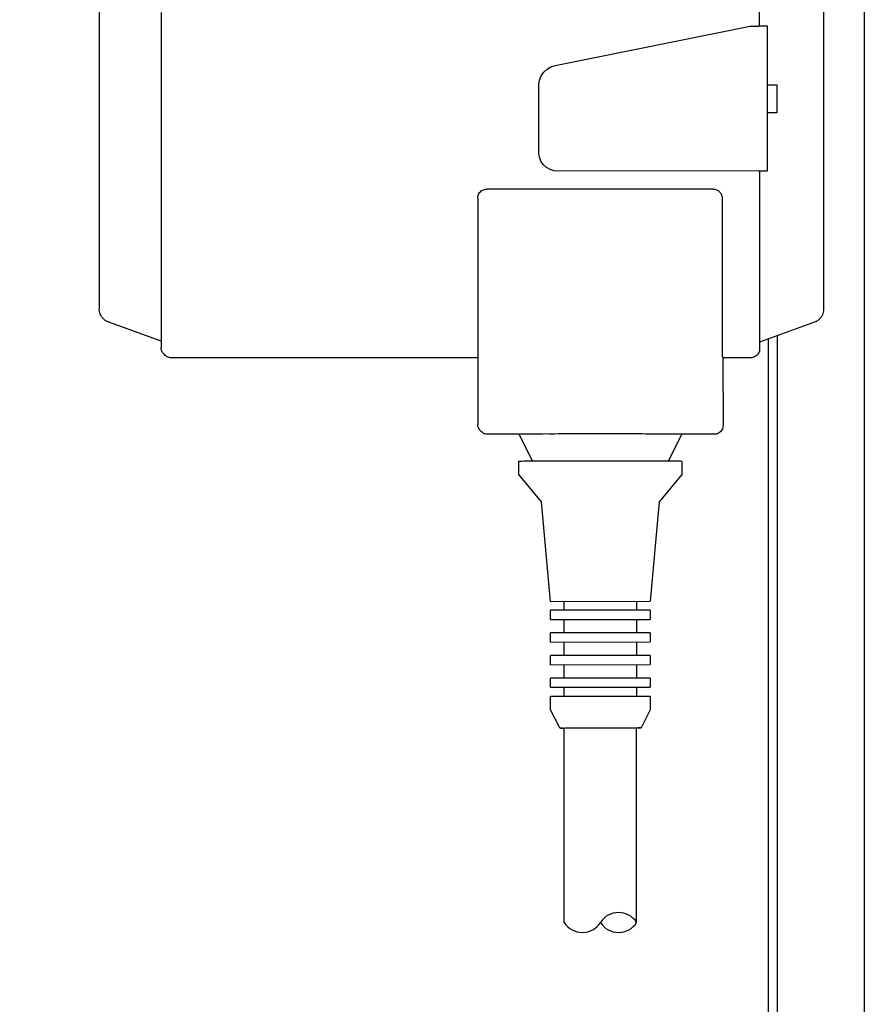
# Model space of a CAD drawing. Units: centimetres. Extents: x -4492 to -2850, y -2615 to -1562.
# Drawn here: x -4078 to -4069, y -1859 to -1848 of the extents above; entities that cross this region are included whole.
import ezdxf

# ---------------------------------------------------------------- set-up
doc = ezdxf.new("R2010")
doc.units = ezdxf.units.CM
doc.layers.add('1', color=7, linetype='Continuous')
doc.styles.add('CONVERTER_19', font='txt.shx', dxfattribs={"width": 0.9})
doc.dimstyles.new('ME10_DIM_18', dxfattribs={"dimtxt": 8.050008, "dimasz": 8.050008, "dimexe": 2.625003, "dimexo": 1.750002, "dimgap": 3.150003, "dimtad": 1, "dimdec": 0, "dimlfac": 10, "dimdsep": 46, "dimtxsty": 'CONVERTER_19', "dimsah": 1, "dimcen": 0.09, "dimclrd": 6, "dimclre": 6, "dimclrt": 3, "dimadec": 0, "dimazin": 0, "dimtfac": 1, "dimtdec": 4, "dimtix": 1, "dimtmove": 0, "dimatfit": 3, "dimfxl": 1, "dimtolj": 1, "dimtzin": 0, "dimarcsym": 0})

# ---------------------------------------------------------------- blocks, each defined once
blk = doc.blocks.new('*D11')
at = {"layer": '1', "color": 6, "linetype": 'Continuous'}
for p, q in [((-4070.379, -1726.166), (-4100.208, -1726.166)), ((-4097.583, -1900.966), (-4097.583, -1726.166)), ((-4070.379, -1900.966), (-4100.208, -1900.966))]:
    blk.add_line(p, q, dxfattribs=at)
at = {"layer": '1', "color": 6}
for points in [[(-4096.523, -1734.216), (-4098.643, -1734.216), (-4097.583, -1726.166)], [(-4098.643, -1892.916), (-4096.523, -1892.916), (-4097.583, -1900.966)]]:
    blk.add_solid(points, dxfattribs=at)
at = {"layer": '1', "color": 3, "insert": (-4100.774, -1822.525), "char_height": 8.05, "attachment_point": 7, "rotation": 90, "line_spacing_factor": 0.454545, "style": 'CONVERTER_19'}
blk.add_mtext('1748', dxfattribs=at)

msp = doc.modelspace()

# ---------------------------------------------------------------- linework, layer by layer
at = {"color": 1, "linetype": 'Continuous'}
for p, q in [((-4077.079, -1839.128), (-4077.079, -1850.838)), ((-4069.073, -1839.132), (-4069.073, -1850.842)), ((-4077.035, -1850.942), (-4077.029, -1850.948)), ((-4076.394, -1851.194), (-4076.972, -1850.984)), ((-4069.174, -1850.984), (-4069.78, -1851.204)), ((-4076.394, -1851.194), (-4076.394, -1851.263)), ((-4069.78, -1851.204), (-4069.78, -1851.277)), ((-4076.364, -1851.334), (-4076.357, -1851.342)), ((-4076.348, -1851.351), (-4076.357, -1851.342)), ((-4072.894, -1851.378), (-4076.28, -1851.377)), ((-4072.894, -1851.378), (-4072.894, -1852.113)), ((-4070.186, -1851.377), (-4070.184, -1852.123)), ((-4069.88, -1851.377), (-4070.186, -1851.377)), ((-4072.856, -1852.193), (-4072.865, -1852.184)), ((-4072.436, -1852.223), (-4072.784, -1852.223)), ((-4070.284, -1852.223), (-4070.641, -1852.223))]:
    msp.add_line(p, q, dxfattribs=at)
at = {"color": 6, "linetype": 'Continuous'}
for p, q in [((-4069.786, -1843.971), (-4069.786, -1847.713)), ((-4076.394, -1847.563), (-4076.394, -1851.194)), ((-4072.039, -1848.146), (-4069.886, -1847.713)), ((-4069.886, -1847.713), (-4069.794, -1847.713)), ((-4069.694, -1847.713), (-4069.794, -1847.713)), ((-4069.694, -1849.313), (-4069.694, -1847.713)), ((-4072.193, -1848.263), (-4072.165, -1848.222)), ((-4072.165, -1848.222), (-4072.129, -1848.188)), ((-4072.129, -1848.188), (-4072.086, -1848.162)), ((-4072.086, -1848.162), (-4072.039, -1848.146)), ((-4072.22, -1848.358), (-4072.212, -1848.309)), ((-4072.212, -1848.309), (-4072.193, -1848.263)), ((-4072.22, -1849.116), (-4072.22, -1848.358)), ((-4069.586, -1848.365), (-4069.693, -1848.365)), ((-4069.586, -1848.665), (-4069.586, -1848.365)), ((-4069.693, -1848.665), (-4069.586, -1848.665)), ((-4072.214, -1849.161), (-4072.22, -1849.116)), ((-4072.196, -1849.204), (-4072.214, -1849.161)), ((-4072.17, -1849.242), (-4072.196, -1849.204)), ((-4072.136, -1849.274), (-4072.17, -1849.242)), ((-4072.096, -1849.297), (-4072.136, -1849.274)), ((-4072.052, -1849.311), (-4072.096, -1849.297)), ((-4072.006, -1849.315), (-4072.052, -1849.311)), ((-4069.794, -1849.313), (-4072.006, -1849.315)), ((-4069.794, -1849.313), (-4069.694, -1849.313)), ((-4069.78, -1849.313), (-4069.78, -1849.927)), ((-4069.78, -1849.313), (-4069.78, -1849.917)), ((-4070.294, -1849.513), (-4072.794, -1849.513)), ((-4072.894, -1849.613), (-4072.894, -1851.378)), ((-4070.194, -1849.613), (-4070.194, -1851.263)), ((-4069.78, -1849.917), (-4069.78, -1850.978)), ((-4069.78, -1850.978), (-4069.78, -1851.204)), ((-4070.194, -1851.263), (-4070.194, -1851.363)), ((-4070.186, -1851.371), (-4070.194, -1851.363)), ((-4070.186, -1851.371), (-4070.186, -1851.377)), ((-4072.29, -1852.517), (-4072.439, -1852.218)), ((-4070.639, -1852.218), (-4070.788, -1852.517)), ((-4072.439, -1852.668), (-4072.439, -1852.518)), ((-4070.639, -1852.518), (-4070.639, -1852.668)), ((-4072.189, -1852.968), (-4072.439, -1852.668)), ((-4070.639, -1852.668), (-4070.889, -1852.968)), ((-4072.089, -1854.069), (-4072.189, -1852.968)), ((-4070.889, -1852.968), (-4070.989, -1854.068)), ((-4071.939, -1854.168), (-4071.939, -1854.068)), ((-4071.139, -1854.068), (-4071.139, -1854.168)), ((-4072.089, -1854.269), (-4072.089, -1854.168)), ((-4070.989, -1854.168), (-4070.989, -1854.268)), ((-4071.939, -1854.418), (-4071.939, -1854.268)), ((-4071.139, -1854.27), (-4071.139, -1854.418)), ((-4072.089, -1854.519), (-4072.089, -1854.418)), ((-4070.989, -1854.418), (-4070.989, -1854.518)), ((-4071.939, -1854.668), (-4071.939, -1854.518)), ((-4071.139, -1854.52), (-4071.139, -1854.668)), ((-4072.089, -1854.769), (-4072.089, -1854.668)), ((-4071.939, -1854.918), (-4071.939, -1854.768)), ((-4071.139, -1854.77), (-4071.139, -1854.918)), ((-4070.989, -1854.668), (-4070.989, -1854.768)), ((-4072.089, -1855.019), (-4072.089, -1854.918)), ((-4070.989, -1854.918), (-4070.989, -1855.018)), ((-4071.939, -1855.118), (-4071.939, -1855.018)), ((-4071.139, -1855.02), (-4071.139, -1855.118)), ((-4072.089, -1855.268), (-4072.089, -1855.118)), ((-4070.989, -1855.118), (-4070.989, -1855.268)), ((-4071.989, -1855.468), (-4072.089, -1855.268)), ((-4070.989, -1855.268), (-4071.089, -1855.468)), ((-4071.954, -1855.469), (-4071.939, -1855.469)), ((-4071.939, -1857.619), (-4071.939, -1855.469)), ((-4071.139, -1855.469), (-4071.123, -1855.468)), ((-4071.139, -1857.618), (-4071.139, -1855.469))]:
    msp.add_line(p, q, dxfattribs=at)
for points in [[(-4072.894, -1849.613), (-4072.891, -1849.587), (-4072.881, -1849.563), (-4072.865, -1849.542), (-4072.844, -1849.526), (-4072.82, -1849.516), (-4072.794, -1849.513)], [(-4070.294, -1849.513), (-4070.275, -1849.515), (-4070.256, -1849.521), (-4070.239, -1849.53), (-4070.223, -1849.542)], [(-4070.223, -1849.542), (-4070.211, -1849.557), (-4070.202, -1849.575)], [(-4070.223, -1849.542), (-4070.211, -1849.558), (-4070.202, -1849.575), (-4070.196, -1849.594), (-4070.194, -1849.613)], [(-4072.439, -1852.518), (-4072.41, -1852.518), (-4072.371, -1852.517), (-4072.288, -1852.517), (-4072.176, -1852.516), (-4072.041, -1852.516), (-4071.886, -1852.515), (-4071.717, -1852.515), (-4071.542, -1852.515)], [(-4071.542, -1852.515), (-4071.366, -1852.515), (-4071.197, -1852.515), (-4071.041, -1852.516), (-4070.904, -1852.516), (-4070.791, -1852.517), (-4070.708, -1852.517), (-4070.668, -1852.517), (-4070.639, -1852.518)], [(-4072.089, -1855.118), (-4072.071, -1855.118), (-4072.047, -1855.118), (-4071.997, -1855.117), (-4071.929, -1855.117), (-4071.845, -1855.117), (-4071.751, -1855.117), (-4071.648, -1855.116), (-4071.541, -1855.116)], [(-4071.541, -1855.116), (-4071.433, -1855.116), (-4071.33, -1855.117), (-4071.234, -1855.117), (-4071.151, -1855.117), (-4071.082, -1855.117), (-4071.031, -1855.118), (-4071.007, -1855.118), (-4070.989, -1855.118)], [(-4071.989, -1855.468), (-4071.974, -1855.469), (-4071.954, -1855.469), (-4071.914, -1855.468), (-4071.858, -1855.467), (-4071.79, -1855.467), (-4071.712, -1855.467), (-4071.628, -1855.467), (-4071.541, -1855.467)], [(-4071.954, -1855.469), (-4071.974, -1855.469), (-4071.989, -1855.468)], [(-4071.939, -1855.469), (-4071.926, -1855.468), (-4071.909, -1855.468), (-4071.872, -1855.467), (-4071.822, -1855.467), (-4071.762, -1855.467), (-4071.693, -1855.467), (-4071.618, -1855.467), (-4071.541, -1855.467)], [(-4071.541, -1855.467), (-4071.462, -1855.467), (-4071.387, -1855.467), (-4071.317, -1855.467), (-4071.257, -1855.467), (-4071.207, -1855.467), (-4071.17, -1855.468), (-4071.152, -1855.468), (-4071.139, -1855.469)], [(-4071.541, -1855.467), (-4071.452, -1855.467), (-4071.368, -1855.467), (-4071.29, -1855.467), (-4071.221, -1855.467), (-4071.165, -1855.467), (-4071.123, -1855.468), (-4071.103, -1855.468), (-4071.089, -1855.468)], [(-4071.089, -1855.468), (-4071.103, -1855.468), (-4071.123, -1855.468)]]:
    msp.add_spline(points, degree=3, dxfattribs=at)
at = {"color": 1, "linetype": 'Continuous'}
for points in [[(-4077.035, -1850.942), (-4077.054, -1850.92), (-4077.067, -1850.895), (-4077.076, -1850.867), (-4077.079, -1850.838)], [(-4069.073, -1850.842), (-4069.076, -1850.873), (-4069.086, -1850.902), (-4069.101, -1850.929), (-4069.121, -1850.952), (-4069.146, -1850.971), (-4069.174, -1850.984)], [(-4076.972, -1850.984), (-4077.003, -1850.97), (-4077.029, -1850.948)], [(-4076.364, -1851.334), (-4076.377, -1851.319), (-4076.386, -1851.302), (-4076.392, -1851.283), (-4076.394, -1851.263)], [(-4069.78, -1851.277), (-4069.783, -1851.303), (-4069.793, -1851.327), (-4069.809, -1851.348), (-4069.83, -1851.364), (-4069.854, -1851.374), (-4069.88, -1851.377)], [(-4076.28, -1851.377), (-4076.299, -1851.375), (-4076.318, -1851.37), (-4076.335, -1851.361), (-4076.348, -1851.351)], [(-4072.865, -1852.184), (-4072.877, -1852.168), (-4072.887, -1852.151), (-4072.892, -1852.132), (-4072.894, -1852.113)], [(-4070.184, -1852.123), (-4070.187, -1852.149), (-4070.197, -1852.173), (-4070.213, -1852.194), (-4070.234, -1852.21), (-4070.258, -1852.22), (-4070.284, -1852.223)], [(-4072.784, -1852.223), (-4072.803, -1852.221), (-4072.822, -1852.216), (-4072.839, -1852.205), (-4072.856, -1852.193)], [(-4072.439, -1852.218), (-4072.411, -1852.218), (-4072.371, -1852.217), (-4072.288, -1852.217), (-4072.177, -1852.216), (-4072.041, -1852.216), (-4071.886, -1852.215), (-4071.717, -1852.215), (-4071.542, -1852.215)], [(-4071.542, -1852.215), (-4071.366, -1852.215), (-4071.196, -1852.215), (-4071.04, -1852.216), (-4070.903, -1852.216), (-4070.791, -1852.217), (-4070.707, -1852.217), (-4070.667, -1852.217), (-4070.639, -1852.218)]]:
    msp.add_spline(points, degree=3, dxfattribs=at)
at = {"layer": '1', "color": 6, "linetype": 'Continuous'}
for p, q in [((-4068.623, -1843.286), (-4068.623, -1896.541)), ((-4069.583, -1899.978), (-4069.583, -1851.133)), ((-4072.089, -1854.069), (-4070.989, -1854.068)), ((-4070.989, -1854.168), (-4072.089, -1854.168)), ((-4072.089, -1854.269), (-4070.989, -1854.268)), ((-4070.989, -1854.418), (-4072.089, -1854.418)), ((-4072.089, -1854.519), (-4070.989, -1854.518)), ((-4070.989, -1854.668), (-4072.089, -1854.668)), ((-4072.089, -1854.769), (-4070.989, -1854.768)), ((-4070.989, -1854.918), (-4072.089, -1854.918)), ((-4072.089, -1855.019), (-4070.989, -1855.018))]:
    msp.add_line(p, q, dxfattribs=at)
at = {"layer": '1', "color": 2, "linetype": 'Continuous'}
msp.add_line((-4069.683, -1896.416), (-4069.683, -1851.169), dxfattribs=at)
at = {"layer": '1', "color": 6, "linetype": 'Continuous'}
for centre, start, end in [((-4071.339, -1857.745), 32.3331, 147.6669), ((-4071.739, -1857.491), 212.5161, 327.6669), ((-4071.339, -1857.491), 212.3331, 327.6669)]:
    msp.add_arc(centre, 0.237, start, end, dxfattribs=at)

# ---------------------------------------------------------------- dimensions: what is measured, and where the dimension line sits
at = {"layer": '1'}
dim = msp.add_linear_dim(base=(-4097.583, -1900.966), p1=(-4068.629, -1726.166), p2=(-4068.629, -1900.966), angle=90, dimstyle='ME10_DIM_18', dxfattribs=at)
dim.commit()
dim.dimension.update_dxf_attribs({"geometry": '*D11', "text_midpoint": (-4103.798, -1813.566), "text_rotation": 90})

doc.saveas('drawing.dxf')
